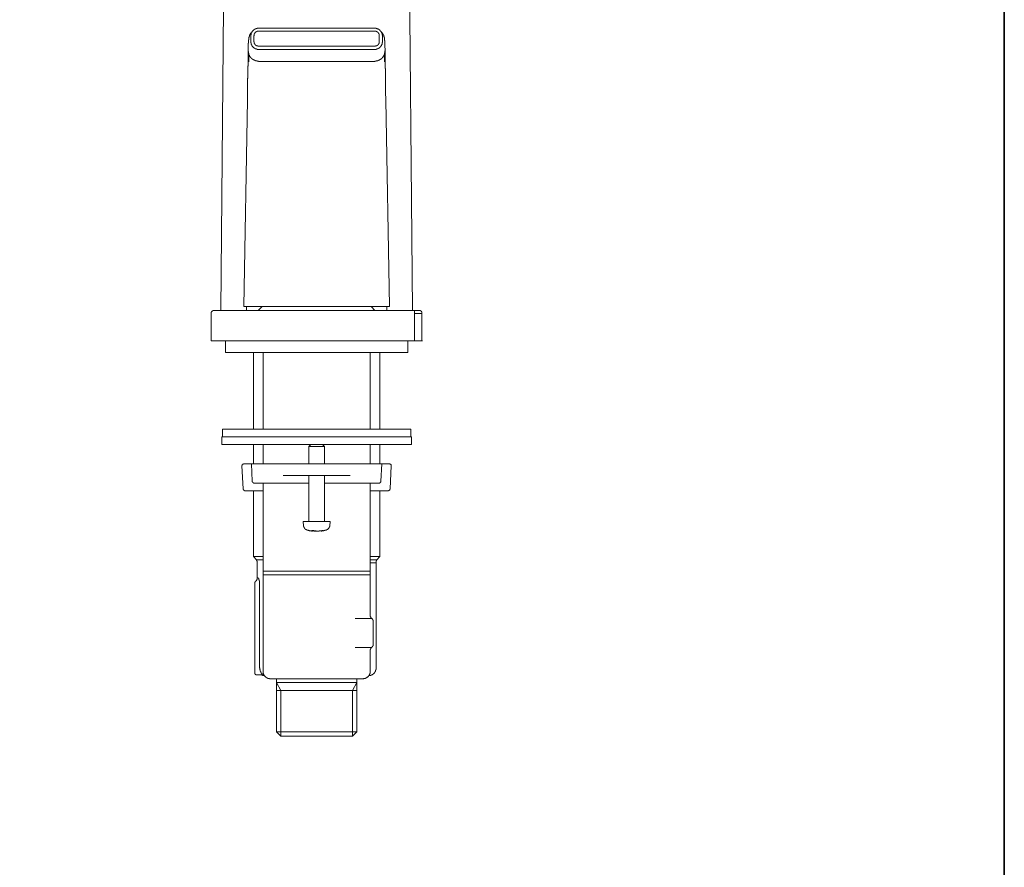
# Model space of a CAD drawing. Units: inches. Extents: x -880 to 189, y -238 to 524.
# Drawn here: x -67 to 189, y 123 to 345 of the extents above; entities that cross this region are included whole.
import ezdxf

# ---------------------------------------------------------------- set-up
doc = ezdxf.new("R2010")
doc.units = ezdxf.units.IN
doc.header["$MEASUREMENT"] = 0
doc.layers.add('图层 1', color=7, linetype='Continuous')

msp = doc.modelspace()

# ---------------------------------------------------------------- linework, layer by layer
at = {"layer": '图层 1', "color": 7, "lineweight": 35}
msp.add_lwpolyline([(189.46, -206.19), (-877.47, -206.19), (-877.47, 484.89), (189.46, 484.89), (189.46, -206.19)], dxfattribs=at)
at = {"layer": '图层 1', "color": 7, "lineweight": 9}
for points in [[(34.12, 374.14), (35.07, 268.68)], [(-14.27, 347.65), (-15, 268.68)], [(-7.14, 340.29), (-7.14, 340.34), (-7.14, 340.4), (-7.14, 340.46), (-7.14, 340.51), (-7.14, 340.57), (-7.08, 340.57), (-7.08, 340.62), (-7.08, 340.68), (-7.08, 340.73), (-7.08, 340.79), (-7.08, 340.85), (-7.03, 340.85), (-7.03, 340.9), (-7.03, 340.96), (-7.03, 341.01), (-6.97, 341.01), (-6.97, 341.07), (-6.97, 341.13), (-6.91, 341.13), (-6.91, 341.18), (-6.91, 341.24), (-6.86, 341.24), (-6.86, 341.29), (-6.86, 341.35), (-6.8, 341.35), (-6.8, 341.4), (-6.8, 341.46), (-6.75, 341.46), (-6.75, 341.52), (-6.69, 341.52), (-6.69, 341.57), (-6.63, 341.57), (-6.63, 341.63), (-6.58, 341.63), (-6.58, 341.68), (-6.52, 341.68), (-6.52, 341.74), (-6.47, 341.74), (-6.47, 341.79), (-6.41, 341.79), (-6.41, 341.85), (-6.35, 341.85), (-6.35, 341.91), (-6.3, 341.91), (-6.3, 341.96), (-6.25, 341.96), (-6.19, 341.96), (-6.19, 342.02), (-6.13, 342.02), (-6.07, 342.07), (-6.02, 342.07), (-6.02, 342.13), (-5.97, 342.13), (-5.91, 342.13), (-5.85, 342.18), (-5.8, 342.18), (-5.74, 342.18), (-5.74, 342.24), (-5.69, 342.24), (-5.63, 342.24), (-5.57, 342.24), (-5.52, 342.24), (-5.52, 342.3), (-5.46, 342.3), (-5.41, 342.3), (-5.35, 342.3), (-5.29, 342.3), (-5.24, 342.3), (-5.19, 342.3), (-5.13, 342.3), (-5.07, 342.3)], [(-5.07, 342.3), (25.15, 342.3)], [(27.21, 340.29), (27.21, 340.34), (27.21, 340.4), (27.21, 340.46), (27.21, 340.51), (27.15, 340.51), (27.15, 340.57), (27.15, 340.62), (27.15, 340.68), (27.15, 340.73), (27.15, 340.79), (27.1, 340.79), (27.1, 340.85), (27.1, 340.9), (27.1, 340.96), (27.04, 341.01), (27.04, 341.07), (27.04, 341.13), (26.98, 341.13), (26.98, 341.18), (26.98, 341.24), (26.93, 341.24), (26.93, 341.29), (26.93, 341.35), (26.87, 341.35), (26.87, 341.4), (26.82, 341.4), (26.82, 341.46), (26.82, 341.52), (26.76, 341.52), (26.76, 341.57), (26.7, 341.57), (26.7, 341.63), (26.65, 341.63), (26.65, 341.68), (26.6, 341.68), (26.6, 341.74), (26.54, 341.74), (26.54, 341.79), (26.48, 341.79), (26.48, 341.85), (26.43, 341.85), (26.43, 341.91), (26.37, 341.91), (26.31, 341.96), (26.26, 341.96), (26.26, 342.02), (26.2, 342.02), (26.15, 342.02), (26.15, 342.07), (26.09, 342.07), (26.04, 342.13), (25.98, 342.13), (25.93, 342.13), (25.93, 342.18), (25.87, 342.18), (25.81, 342.18), (25.76, 342.24), (25.7, 342.24), (25.65, 342.24), (25.59, 342.24), (25.59, 342.3), (25.54, 342.3), (25.48, 342.3), (25.42, 342.3), (25.37, 342.3), (25.31, 342.3), (25.25, 342.3), (25.2, 342.3), (25.15, 342.3)], [(-6.97, 341.13), (-7.03, 341.13), (-7.03, 341.07), (-7.08, 341.07), (-7.14, 341.07), (-7.14, 341.01), (-7.19, 341.01), (-7.19, 340.96), (-7.19, 340.9), (-7.25, 340.9), (-7.25, 340.85), (-7.3, 340.79), (-7.3, 340.73), (-7.36, 340.68), (-7.36, 340.62), (-7.41, 340.57), (-7.41, 340.51), (-7.41, 340.46), (-7.47, 340.46), (-7.47, 340.4), (-7.47, 340.34), (-7.52, 340.29), (-7.52, 340.23), (-7.52, 340.18), (-7.58, 340.12), (-7.58, 340.06), (-7.58, 340.01), (-7.58, 339.96), (-7.64, 339.9), (-7.64, 339.84), (-7.64, 339.79), (-7.64, 339.73), (-7.64, 339.68), (-7.64, 339.62), (-7.69, 339.62), (-7.69, 339.56), (-7.69, 339.51), (-7.69, 339.45), (-7.69, 339.4), (-7.69, 339.34), (-7.69, 339.28), (-7.69, 339.23), (-7.75, 339.23), (-7.75, 339.17), (-7.75, 339.12), (-7.75, 339.06), (-7.75, 339.01), (-7.75, 338.95), (-7.75, 338.89), (-7.75, 338.84), (-7.75, 338.78), (-7.75, 338.73), (-7.75, 338.67), (-7.75, 338.61), (-7.75, 338.56), (-7.75, 338.51), (-7.75, 338.45), (-7.75, 338.39), (-7.8, 338.39), (-7.8, 338.28), (-7.8, 338.22)], [(-7.14, 338.78), (-7.14, 340.29)], [(-5.07, 341.57), (-5.13, 341.57), (-5.19, 341.57), (-5.24, 341.57), (-5.29, 341.57), (-5.29, 341.52), (-5.35, 341.52), (-5.41, 341.52), (-5.46, 341.52), (-5.52, 341.52), (-5.52, 341.46), (-5.57, 341.46), (-5.63, 341.46), (-5.63, 341.4), (-5.69, 341.4), (-5.74, 341.4), (-5.74, 341.35), (-5.8, 341.35), (-5.85, 341.29), (-5.91, 341.29), (-5.91, 341.24), (-5.97, 341.24), (-5.97, 341.18), (-6.02, 341.18), (-6.02, 341.13), (-6.07, 341.13), (-6.07, 341.07), (-6.13, 341.01), (-6.13, 340.96), (-6.19, 340.96), (-6.19, 340.9), (-6.19, 340.85), (-6.25, 340.85), (-6.25, 340.79), (-6.25, 340.73), (-6.3, 340.68), (-6.3, 340.62), (-6.3, 340.57), (-6.3, 340.51), (-6.3, 340.46), (-6.3, 340.4), (-6.35, 340.34)], [(-6.35, 340.34), (-6.35, 338.84)], [(25.15, 341.57), (-5.07, 341.57)], [(25.15, 341.57), (25.2, 341.57), (25.25, 341.57), (25.31, 341.57), (25.37, 341.57), (25.37, 341.52), (25.42, 341.52), (25.48, 341.52), (25.54, 341.52), (25.59, 341.52), (25.59, 341.46), (25.65, 341.46), (25.7, 341.46), (25.7, 341.4), (25.76, 341.4), (25.81, 341.4), (25.81, 341.35), (25.87, 341.35), (25.87, 341.29), (25.93, 341.29), (25.98, 341.29), (25.98, 341.24), (26.04, 341.24), (26.04, 341.18), (26.09, 341.18), (26.09, 341.13), (26.15, 341.13), (26.15, 341.07), (26.15, 341.01), (26.2, 341.01), (26.2, 340.96), (26.26, 340.96), (26.26, 340.9), (26.26, 340.85), (26.31, 340.85), (26.31, 340.79), (26.31, 340.73), (26.31, 340.68), (26.37, 340.68), (26.37, 340.62), (26.37, 340.57), (26.37, 340.51), (26.37, 340.46), (26.37, 340.4), (26.37, 340.34)], [(26.37, 340.34), (26.37, 338.84)], [(27.82, 338.22), (27.82, 338.28), (27.82, 338.39), (27.82, 338.45), (27.82, 338.51), (27.82, 338.56), (27.82, 338.61), (27.82, 338.67), (27.82, 338.73), (27.82, 338.78), (27.82, 338.84), (27.82, 338.89), (27.82, 338.95), (27.82, 339.01), (27.82, 339.06), (27.82, 339.12), (27.77, 339.12), (27.77, 339.17), (27.77, 339.23), (27.77, 339.28), (27.77, 339.34), (27.77, 339.4), (27.77, 339.45), (27.77, 339.51), (27.77, 339.56), (27.71, 339.62), (27.71, 339.68), (27.71, 339.73), (27.71, 339.79), (27.71, 339.84), (27.65, 339.9), (27.65, 339.96), (27.65, 340.01), (27.65, 340.06), (27.6, 340.12), (27.6, 340.18), (27.6, 340.23), (27.6, 340.29), (27.54, 340.29), (27.54, 340.34), (27.54, 340.4), (27.54, 340.46), (27.49, 340.46), (27.49, 340.51), (27.49, 340.57), (27.43, 340.57), (27.43, 340.62), (27.43, 340.68), (27.37, 340.68), (27.37, 340.73), (27.37, 340.79), (27.32, 340.79), (27.32, 340.85), (27.32, 340.9), (27.26, 340.9), (27.26, 340.96), (27.21, 341.01), (27.21, 341.07), (27.15, 341.07), (27.1, 341.07), (27.1, 341.13), (27.04, 341.13), (26.98, 341.13)], [(27.21, 338.78), (27.21, 340.29)], [(-7.8, 336.05), (-7.8, 338.22)], [(-7.8, 337), (-7.8, 336.94), (-7.8, 336.89), (-7.8, 336.83), (-7.8, 336.78), (-7.8, 336.72), (-7.8, 336.66), (-7.8, 336.61), (-7.8, 336.55), (-7.8, 336.5), (-7.8, 336.44), (-7.8, 336.39), (-7.8, 336.33), (-7.8, 336.27), (-7.8, 336.22), (-7.8, 336.16), (-7.8, 336.11), (-7.8, 336.05)], [(-3.85, 333.6), (-3.9, 333.6), (-4.01, 333.6), (-4.13, 333.6), (-4.18, 333.6), (-4.18, 333.65), (-4.23, 333.65), (-4.29, 333.65), (-4.35, 333.65), (-4.4, 333.65), (-4.46, 333.65), (-4.51, 333.65), (-4.57, 333.65), (-4.62, 333.65), (-4.68, 333.65), (-4.74, 333.65), (-4.79, 333.65), (-4.85, 333.65), (-4.91, 333.65), (-4.96, 333.65), (-5.02, 333.65), (-5.07, 333.65), (-5.13, 333.65), (-5.13, 333.71), (-5.19, 333.71), (-5.24, 333.71), (-5.29, 333.71), (-5.35, 333.71), (-5.41, 333.71), (-5.46, 333.71), (-5.46, 333.76), (-5.52, 333.76), (-5.57, 333.76), (-5.63, 333.76), (-5.69, 333.76), (-5.74, 333.82), (-5.8, 333.82), (-5.85, 333.82), (-5.91, 333.82), (-5.91, 333.88), (-5.97, 333.88), (-6.02, 333.88), (-6.07, 333.88), (-6.07, 333.93), (-6.13, 333.93), (-6.19, 333.93), (-6.19, 333.99), (-6.25, 333.99), (-6.3, 333.99), (-6.35, 334.04), (-6.41, 334.04), (-6.47, 334.1), (-6.52, 334.1), (-6.52, 334.15), (-6.58, 334.15), (-6.63, 334.15), (-6.63, 334.21), (-6.69, 334.21), (-6.69, 334.26), (-6.75, 334.26), (-6.8, 334.26), (-6.8, 334.32), (-6.86, 334.32), (-6.86, 334.37), (-6.91, 334.37), (-6.91, 334.43), (-6.97, 334.43), (-6.97, 334.49), (-7.03, 334.49), (-7.03, 334.55), (-7.08, 334.55), (-7.14, 334.6), (-7.14, 334.66), (-7.19, 334.66), (-7.19, 334.71), (-7.25, 334.71), (-7.25, 334.77), (-7.3, 334.77), (-7.3, 334.83), (-7.36, 334.88), (-7.36, 334.93), (-7.41, 334.93), (-7.41, 334.99), (-7.41, 335.05), (-7.47, 335.05), (-7.47, 335.1), (-7.47, 335.16), (-7.52, 335.16), (-7.52, 335.21), (-7.52, 335.27), (-7.58, 335.27), (-7.58, 335.32), (-7.58, 335.38), (-7.64, 335.38), (-7.64, 335.44), (-7.64, 335.49), (-7.64, 335.55), (-7.69, 335.6), (-7.69, 335.66), (-7.69, 335.72), (-7.69, 335.77), (-7.75, 335.83), (-7.75, 335.89), (-7.75, 335.94), (-7.75, 335.99), (-7.75, 336.05), (-7.75, 336.11), (-7.75, 336.16), (-7.75, 336.22), (-7.8, 336.22), (-7.8, 336.27), (-7.8, 336.33), (-7.8, 336.39), (-7.8, 336.44), (-7.8, 336.5), (-7.8, 336.55), (-7.8, 336.61), (-7.8, 336.66), (-7.8, 336.72), (-7.8, 336.78), (-7.8, 336.83), (-7.8, 336.89), (-7.8, 337)], [(-5.07, 336.78), (-5.13, 336.78), (-5.19, 336.78), (-5.24, 336.78), (-5.29, 336.78), (-5.35, 336.78), (-5.41, 336.78), (-5.46, 336.78), (-5.52, 336.83), (-5.57, 336.83), (-5.63, 336.83), (-5.69, 336.83), (-5.69, 336.89), (-5.74, 336.89), (-5.8, 336.89), (-5.85, 336.89), (-5.85, 336.94), (-5.91, 336.94), (-5.97, 336.94), (-6.02, 337), (-6.07, 337), (-6.07, 337.06), (-6.13, 337.06), (-6.19, 337.06), (-6.19, 337.11), (-6.25, 337.11), (-6.3, 337.16), (-6.35, 337.16), (-6.35, 337.22), (-6.41, 337.22), (-6.41, 337.28), (-6.47, 337.28), (-6.47, 337.33), (-6.52, 337.33), (-6.52, 337.39), (-6.58, 337.39), (-6.58, 337.44), (-6.63, 337.44), (-6.63, 337.5), (-6.69, 337.5), (-6.69, 337.55), (-6.75, 337.55), (-6.75, 337.61), (-6.8, 337.67), (-6.8, 337.72), (-6.86, 337.72), (-6.86, 337.78), (-6.86, 337.83), (-6.91, 337.83), (-6.91, 337.89), (-6.91, 337.95), (-6.97, 337.95), (-6.97, 338), (-6.97, 338.06), (-7.03, 338.06), (-7.03, 338.11), (-7.03, 338.17), (-7.03, 338.22), (-7.08, 338.22), (-7.08, 338.28), (-7.08, 338.34), (-7.08, 338.39), (-7.08, 338.45), (-7.14, 338.51), (-7.14, 338.56), (-7.14, 338.61), (-7.14, 338.67), (-7.14, 338.73), (-7.14, 338.78)], [(-6.35, 338.84), (-6.35, 338.78), (-6.3, 338.73), (-6.3, 338.67), (-6.3, 338.61), (-6.3, 338.56), (-6.3, 338.51), (-6.3, 338.45), (-6.25, 338.45), (-6.25, 338.39), (-6.25, 338.34), (-6.19, 338.34), (-6.19, 338.28), (-6.19, 338.22), (-6.13, 338.22), (-6.13, 338.17), (-6.13, 338.11), (-6.07, 338.11), (-6.07, 338.06), (-6.02, 338.06), (-6.02, 338), (-5.97, 338), (-5.97, 337.95), (-5.91, 337.95), (-5.91, 337.89), (-5.85, 337.89), (-5.85, 337.83), (-5.8, 337.83), (-5.74, 337.83), (-5.74, 337.78), (-5.69, 337.78), (-5.69, 337.72), (-5.63, 337.72), (-5.57, 337.72), (-5.52, 337.67), (-5.46, 337.67), (-5.41, 337.67), (-5.35, 337.67), (-5.29, 337.67), (-5.29, 337.61), (-5.24, 337.61), (-5.19, 337.61), (-5.07, 337.61)], [(-5.07, 337.61), (25.15, 337.61)], [(25.15, 336.78), (-5.07, 336.78)], [(23.86, 333.6), (23.98, 333.6), (24.08, 333.6), (24.14, 333.6), (24.2, 333.6), (24.25, 333.65), (24.31, 333.65), (24.36, 333.65), (24.42, 333.65), (24.48, 333.65), (24.53, 333.65), (24.59, 333.65), (24.64, 333.65), (24.7, 333.65), (24.76, 333.65), (24.81, 333.65), (24.87, 333.65), (24.92, 333.65), (24.98, 333.65), (25.03, 333.65), (25.09, 333.65), (25.15, 333.65), (25.2, 333.65), (25.2, 333.71), (25.25, 333.71), (25.31, 333.71), (25.37, 333.71), (25.42, 333.71), (25.48, 333.71), (25.54, 333.71), (25.54, 333.76), (25.59, 333.76), (25.65, 333.76), (25.7, 333.76), (25.76, 333.76), (25.76, 333.82), (25.81, 333.82), (25.87, 333.82), (25.93, 333.82), (25.98, 333.82), (25.98, 333.88), (26.04, 333.88), (26.09, 333.88), (26.15, 333.88), (26.15, 333.93), (26.2, 333.93), (26.26, 333.93), (26.26, 333.99), (26.31, 333.99), (26.37, 333.99), (26.43, 334.04), (26.48, 334.04), (26.54, 334.1), (26.6, 334.1), (26.6, 334.15), (26.65, 334.15), (26.7, 334.15), (26.7, 334.21), (26.76, 334.21), (26.76, 334.26), (26.82, 334.26), (26.87, 334.32), (26.93, 334.32), (26.93, 334.37), (26.98, 334.37), (26.98, 334.43), (27.04, 334.43), (27.04, 334.49), (27.1, 334.49), (27.1, 334.55), (27.15, 334.55), (27.15, 334.6), (27.21, 334.6), (27.21, 334.66), (27.26, 334.66), (27.26, 334.71), (27.32, 334.71), (27.32, 334.77), (27.37, 334.83), (27.37, 334.88), (27.43, 334.88), (27.43, 334.93), (27.49, 334.99), (27.49, 335.05), (27.54, 335.1), (27.54, 335.16), (27.6, 335.16), (27.6, 335.21), (27.6, 335.27), (27.65, 335.27), (27.65, 335.32), (27.65, 335.38), (27.65, 335.44), (27.71, 335.44), (27.71, 335.49), (27.71, 335.55), (27.71, 335.6), (27.77, 335.6), (27.77, 335.66), (27.77, 335.72), (27.77, 335.77), (27.77, 335.83), (27.77, 335.89), (27.82, 335.89), (27.82, 335.94), (27.82, 335.99), (27.82, 336.05), (27.82, 336.11), (27.82, 336.16), (27.82, 336.22), (27.82, 336.27), (27.82, 336.33), (27.82, 336.39), (27.87, 336.44), (27.87, 336.5), (27.87, 336.55), (27.87, 336.61), (27.87, 336.66), (27.87, 336.72), (27.87, 336.78), (27.87, 336.83), (27.87, 336.89), (27.87, 337)], [(26.37, 338.84), (26.37, 338.78), (26.37, 338.73), (26.37, 338.67), (26.37, 338.61), (26.37, 338.56), (26.37, 338.51), (26.31, 338.51), (26.31, 338.45), (26.31, 338.39), (26.31, 338.34), (26.26, 338.34), (26.26, 338.28), (26.26, 338.22), (26.2, 338.22), (26.2, 338.17), (26.15, 338.17), (26.15, 338.11), (26.15, 338.06), (26.09, 338.06), (26.09, 338), (26.04, 338), (26.04, 337.95), (25.98, 337.95), (25.98, 337.89), (25.93, 337.89), (25.93, 337.83), (25.87, 337.83), (25.81, 337.83), (25.81, 337.78), (25.76, 337.78), (25.7, 337.72), (25.65, 337.72), (25.59, 337.72), (25.59, 337.67), (25.54, 337.67), (25.48, 337.67), (25.42, 337.67), (25.37, 337.67), (25.37, 337.61), (25.31, 337.61), (25.25, 337.61), (25.2, 337.61), (25.15, 337.61)], [(25.15, 336.78), (25.2, 336.78), (25.25, 336.78), (25.31, 336.78), (25.37, 336.78), (25.42, 336.78), (25.48, 336.78), (25.54, 336.78), (25.54, 336.83), (25.59, 336.83), (25.65, 336.83), (25.7, 336.83), (25.76, 336.83), (25.76, 336.89), (25.81, 336.89), (25.87, 336.89), (25.93, 336.89), (25.93, 336.94), (25.98, 336.94), (26.04, 336.94), (26.04, 337), (26.09, 337), (26.15, 337), (26.15, 337.06), (26.2, 337.06), (26.26, 337.06), (26.26, 337.11), (26.31, 337.11), (26.31, 337.16), (26.37, 337.16), (26.43, 337.16), (26.43, 337.22), (26.48, 337.22), (26.48, 337.28), (26.54, 337.28), (26.54, 337.33), (26.6, 337.33), (26.6, 337.39), (26.65, 337.39), (26.65, 337.44), (26.7, 337.44), (26.7, 337.5), (26.76, 337.5), (26.76, 337.55), (26.82, 337.55), (26.82, 337.61), (26.82, 337.67), (26.87, 337.67), (26.87, 337.72), (26.93, 337.72), (26.93, 337.78), (26.93, 337.83), (26.98, 337.83), (26.98, 337.89), (26.98, 337.95), (27.04, 337.95), (27.04, 338), (27.04, 338.06), (27.1, 338.11), (27.1, 338.17), (27.1, 338.22), (27.1, 338.28), (27.15, 338.28), (27.15, 338.34), (27.15, 338.39), (27.15, 338.45), (27.15, 338.51), (27.15, 338.56), (27.21, 338.56), (27.21, 338.61), (27.21, 338.67), (27.21, 338.73), (27.21, 338.78)], [(27.87, 336.05), (27.82, 338.22)], [(27.87, 337), (27.87, 336.94), (27.87, 336.89), (27.87, 336.83), (27.87, 336.78), (27.87, 336.72), (27.87, 336.66), (27.87, 336.61), (27.87, 336.55), (27.87, 336.5), (27.87, 336.44), (27.87, 336.39), (27.87, 336.33), (27.87, 336.27), (27.87, 336.22), (27.87, 336.16), (27.87, 336.11), (27.87, 336.05)], [(-7.8, 336.05), (-7.8, 335.99), (-7.8, 335.94), (-7.8, 335.89), (-7.8, 335.83), (-7.8, 335.77), (-7.8, 335.72), (-7.8, 335.66), (-7.86, 335.6), (-7.86, 335.55), (-7.86, 335.49), (-7.86, 335.44), (-7.86, 335.38), (-7.86, 335.32), (-7.86, 335.27), (-7.86, 335.21), (-7.86, 335.16), (-7.86, 335.1), (-7.86, 335.05), (-7.86, 334.99), (-7.86, 334.93), (-7.86, 334.88), (-7.86, 334.83), (-7.86, 334.77), (-7.86, 334.71), (-7.86, 334.66), (-7.86, 334.6), (-7.86, 334.55), (-7.86, 334.49), (-7.86, 334.43), (-7.86, 334.37), (-7.86, 334.32), (-7.86, 334.26), (-7.86, 334.21), (-7.86, 334.15), (-7.86, 334.1), (-7.86, 334.04), (-7.86, 333.99), (-7.86, 333.93), (-7.86, 333.88), (-7.86, 333.82), (-7.86, 333.76), (-7.86, 333.71), (-7.86, 333.65), (-7.86, 333.6), (-7.86, 333.54), (-7.86, 333.49), (-7.86, 333.43), (-7.86, 333.37), (-7.86, 333.32), (-7.86, 333.26), (-7.86, 333.21), (-7.86, 333.15), (-7.86, 333.09), (-7.86, 333.04), (-7.86, 332.98), (-7.86, 332.93), (-7.86, 332.87), (-7.86, 332.81), (-7.86, 332.76), (-7.86, 332.7), (-7.86, 332.65), (-7.86, 332.59), (-7.86, 332.54), (-7.86, 332.48), (-7.92, 332.42), (-7.92, 332.37), (-7.92, 332.31), (-7.92, 332.26), (-7.92, 332.2), (-7.92, 332.15), (-7.92, 332.09), (-7.92, 332.03), (-7.92, 331.98), (-7.92, 331.92), (-7.92, 331.87), (-7.92, 331.81), (-7.92, 331.76), (-7.92, 331.7), (-7.92, 331.64), (-7.92, 331.53), (-7.92, 331.42), (-7.92, 331.31), (-7.92, 331.2), (-7.92, 331.08), (-7.92, 330.97), (-7.92, 330.86), (-7.92, 330.75), (-7.92, 330.64), (-7.92, 330.53), (-7.92, 330.42), (-7.92, 330.25), (-7.92, 330.14), (-7.92, 330.03), (-7.92, 329.91), (-7.92, 329.8), (-7.92, 329.69), (-7.92, 329.52), (-7.92, 329.41), (-7.92, 329.3), (-7.97, 329.19), (-7.97, 329.08), (-7.97, 328.91), (-7.97, 328.8), (-7.97, 328.69), (-7.97, 328.41), (-7.97, 328.19), (-7.97, 327.91), (-7.97, 327.69), (-7.97, 327.4), (-7.97, 327.19), (-7.97, 326.68), (-7.97, 326.12), (-8.03, 325.62), (-8.03, 323.61)], [(-7.69, 333.49), (-7.69, 335.66)], [(27.77, 333.49), (27.77, 335.66)], [(27.87, 336.05), (27.87, 335.99), (27.87, 335.94), (27.87, 335.89), (27.87, 335.83), (27.87, 335.77), (27.87, 335.72), (27.87, 335.66), (27.87, 335.6), (27.87, 335.55), (27.87, 335.49), (27.87, 335.44), (27.87, 335.38), (27.87, 335.32), (27.87, 335.27), (27.87, 335.21), (27.87, 335.16), (27.87, 335.1), (27.87, 335.05), (27.93, 334.99), (27.93, 334.93), (27.93, 334.88), (27.93, 334.83), (27.93, 334.77), (27.93, 334.71), (27.93, 334.66), (27.93, 334.6), (27.93, 334.55), (27.93, 334.49), (27.93, 334.43), (27.93, 334.37), (27.93, 334.32), (27.93, 334.26), (27.93, 334.21), (27.93, 334.15), (27.93, 334.1), (27.93, 334.04), (27.93, 333.99), (27.93, 333.93), (27.93, 333.88), (27.93, 333.82), (27.93, 333.76), (27.93, 333.71), (27.93, 333.65), (27.93, 333.6), (27.93, 333.54), (27.93, 333.49), (27.93, 333.43), (27.93, 333.37), (27.93, 333.32), (27.93, 333.26), (27.93, 333.21), (27.93, 333.15), (27.93, 333.09), (27.93, 333.04), (27.93, 332.98), (27.93, 332.93), (27.93, 332.87), (27.93, 332.81), (27.93, 332.76), (27.93, 332.7), (27.93, 332.65), (27.93, 332.59), (27.93, 332.54), (27.93, 332.48), (27.93, 332.42), (27.93, 332.37), (27.93, 332.31), (27.93, 332.26), (27.93, 332.2), (27.93, 332.15), (27.93, 332.09), (27.93, 332.03), (27.93, 331.98), (27.93, 331.92), (27.93, 331.87), (27.93, 331.81), (27.99, 331.76), (27.99, 331.7), (27.99, 331.64), (27.99, 331.53), (27.99, 331.42), (27.99, 331.31), (27.99, 331.2), (27.99, 331.08), (27.99, 330.97), (27.99, 330.86), (27.99, 330.75), (27.99, 330.64), (27.99, 330.53), (27.99, 330.42), (27.99, 330.25), (27.99, 330.14), (27.99, 330.03), (27.99, 329.91), (27.99, 329.8), (27.99, 329.69), (27.99, 329.52), (27.99, 329.41), (27.99, 329.3), (27.99, 329.19), (27.99, 329.08), (27.99, 328.91), (27.99, 328.8), (27.99, 328.69), (28.04, 328.41), (28.04, 328.19), (28.04, 327.91), (28.04, 327.69), (28.04, 327.4), (28.04, 327.19), (28.04, 326.68), (28.04, 326.12), (28.04, 325.62), (28.1, 323.61)], [(-3.85, 333.6), (23.86, 333.6)], [(-8.97, 269.68), (-8.03, 323.61)], [(29.05, 269.68), (28.1, 323.61)], [(-16.67, 268.68), (-16.73, 268.68), (-16.78, 268.68), (-16.84, 268.68), (-16.89, 268.68), (-16.95, 268.68), (-16.95, 268.63), (-17, 268.63), (-17.06, 268.63), (-17.06, 268.57), (-17.11, 268.57), (-17.17, 268.57), (-17.17, 268.51), (-17.22, 268.51), (-17.22, 268.46), (-17.28, 268.46), (-17.28, 268.4), (-17.34, 268.4), (-17.34, 268.35), (-17.39, 268.29), (-17.39, 268.23), (-17.45, 268.23), (-17.45, 268.18), (-17.45, 268.12), (-17.45, 268.07), (-17.45, 268.01), (-17.5, 268.01), (-17.5, 267.95), (-17.5, 267.9)], [(-17.5, 260.71), (-17.5, 267.9)], [(-16.67, 268.68), (-15.5, 268.68)], [(-15.5, 268.68), (25.25, 268.68)], [(-8.97, 269.68), (-8.92, 269.68), (-8.86, 269.68), (-8.81, 269.68), (-8.75, 269.68), (-8.69, 269.68), (-8.64, 269.68), (-8.59, 269.68), (-8.53, 269.68), (-8.47, 269.68), (-8.42, 269.68), (-8.36, 269.68), (-8.31, 269.68), (-8.25, 269.68), (-8.2, 269.68), (-8.14, 269.68), (-8.09, 269.68), (-8.03, 269.68), (-7.97, 269.68), (-7.92, 269.68), (-7.86, 269.68), (-7.8, 269.68), (-7.75, 269.68), (-7.69, 269.68), (-7.64, 269.68), (-7.58, 269.68), (-7.52, 269.68), (-7.47, 269.68), (-7.41, 269.68), (-7.36, 269.68), (-7.3, 269.68), (-7.25, 269.68), (-7.19, 269.68), (-7.14, 269.68), (-7.08, 269.68), (-7.03, 269.68), (-6.97, 269.68), (-6.91, 269.68), (-6.86, 269.68), (-6.8, 269.68), (-6.69, 269.68), (-6.58, 269.68), (-6.41, 269.68), (-6.3, 269.68), (-6.19, 269.68), (-6.07, 269.68), (-5.91, 269.68), (-5.8, 269.68), (-5.63, 269.68), (-5.52, 269.68), (-5.41, 269.68), (-5.24, 269.68), (-5.13, 269.68), (-4.96, 269.68), (-4.68, 269.68), (-4.4, 269.68), (-4.13, 269.68), (-3.85, 269.68), (-3.29, 269.68), (-2.17, 269.68), (0.06, 269.68), (4.57, 269.68), (22.52, 269.68)], [(-8.31, 268.68), (-8.25, 269.68)], [(-4.23, 269.63), (-5.19, 268.68)], [(22.52, 269.68), (22.86, 269.68), (23.08, 269.68), (23.25, 269.68), (23.42, 269.68), (23.58, 269.68), (23.75, 269.68), (23.92, 269.68), (24.08, 269.68), (24.25, 269.68), (24.42, 269.68), (24.53, 269.68), (24.59, 269.68), (24.7, 269.68), (24.76, 269.68), (24.87, 269.68), (24.92, 269.68), (25.03, 269.68), (25.09, 269.68), (25.2, 269.68), (25.25, 269.68), (25.37, 269.68), (25.42, 269.68), (25.54, 269.68), (25.59, 269.68), (25.7, 269.68), (25.76, 269.68), (25.81, 269.68), (25.93, 269.68), (25.98, 269.68), (26.09, 269.68), (26.15, 269.68), (26.2, 269.68), (26.26, 269.68), (26.31, 269.68), (26.37, 269.68), (26.43, 269.68), (26.48, 269.68), (26.54, 269.68), (26.6, 269.68), (26.65, 269.68), (26.7, 269.68), (26.76, 269.68), (26.82, 269.68), (26.87, 269.68), (26.93, 269.68), (26.98, 269.68), (27.04, 269.68), (27.1, 269.68), (27.15, 269.68), (27.21, 269.68), (27.26, 269.68), (27.32, 269.68), (27.37, 269.68), (27.43, 269.68), (27.49, 269.68), (27.54, 269.68), (27.6, 269.68), (27.65, 269.68), (27.71, 269.68), (27.77, 269.68), (27.82, 269.68), (27.87, 269.68), (27.93, 269.68), (27.99, 269.68), (28.04, 269.68), (28.1, 269.68), (28.16, 269.68), (28.21, 269.68), (28.27, 269.68), (28.32, 269.68), (28.38, 269.68), (28.43, 269.68), (28.49, 269.68), (28.55, 269.68), (28.6, 269.68), (28.66, 269.68), (28.71, 269.68), (28.77, 269.68), (28.82, 269.68), (28.88, 269.68), (28.94, 269.68), (28.99, 269.68), (29.05, 269.68)], [(22.52, 268.68), (35.57, 268.68)], [(25.25, 268.68), (24.31, 269.63)], [(28.32, 268.68), (28.32, 269.68)], [(35.57, 268.68), (36.74, 268.68)], [(35.57, 268.68), (35.57, 267.9)], [(37.52, 267.9), (35.57, 267.9)], [(35.57, 260.71), (35.57, 267.9)], [(37.52, 267.9), (37.52, 267.95), (37.52, 268.01), (37.52, 268.07), (37.52, 268.12), (37.52, 268.18), (37.47, 268.18), (37.47, 268.23), (37.47, 268.29), (37.41, 268.29), (37.41, 268.35), (37.41, 268.4), (37.36, 268.4), (37.36, 268.46), (37.3, 268.46), (37.3, 268.51), (37.24, 268.51), (37.24, 268.57), (37.19, 268.57), (37.13, 268.57), (37.13, 268.63), (37.07, 268.63), (37.02, 268.63), (37.02, 268.68), (36.96, 268.68), (36.91, 268.68), (36.86, 268.68), (36.8, 268.68), (36.74, 268.68)], [(37.52, 267.9), (37.52, 260.71)], [(-15.5, 260.71), (-17.5, 260.71)], [(-17.5, 260.71), (37.69, 260.71)], [(-17.5, 260.71), (37.69, 260.71)], [(-15.5, 260.71), (-0.5, 260.71)], [(-13.77, 260.71), (-13.77, 257.69)], [(20.57, 260.71), (-0.5, 260.71)], [(20.57, 260.71), (35.57, 260.71)], [(33.84, 257.69), (33.84, 260.71)], [(37.52, 260.71), (35.57, 260.71)], [(33.84, 257.69), (-13.77, 257.69)], [(-6.47, 257.69), (-6.47, 237.67)], [(-3.96, 257.69), (-3.96, 237.67)], [(24.03, 237.67), (24.03, 257.69)], [(26.54, 237.67), (26.54, 257.69)], [(-14.49, 237.67), (-14.49, 235.66)], [(-14.49, 237.67), (11.93, 237.67)], [(11.93, 237.67), (34.57, 237.67)], [(34.57, 235.66), (34.57, 237.67)], [(-14.72, 235.66), (-14.72, 233.66)], [(-14.72, 235.66), (10.04, 235.66)], [(10.04, 235.66), (34.79, 235.66)], [(34.79, 233.66), (34.79, 235.66)], [(-14.72, 233.66), (10.04, 233.66)], [(-6.47, 233.66), (-6.47, 228.64)], [(-3.96, 233.66), (-3.96, 228.64)], [(8.53, 233.66), (8.03, 233.16)], [(8.03, 233.16), (8.03, 228.64)], [(12.05, 233.16), (8.03, 233.16)], [(10.04, 233.66), (34.79, 233.66)], [(12.05, 233.16), (11.54, 233.66)], [(12.05, 228.64), (12.05, 233.16)], [(24.03, 228.64), (24.03, 233.66)], [(26.54, 228.64), (26.54, 233.66)], [(-8.97, 228.64), (-9.03, 228.64), (-9.09, 228.64), (-9.09, 228.58), (-9.15, 228.58), (-9.2, 228.58), (-9.2, 228.52), (-9.26, 228.52), (-9.31, 228.52), (-9.31, 228.47), (-9.36, 228.47), (-9.36, 228.41), (-9.36, 228.36), (-9.42, 228.36), (-9.42, 228.3), (-9.42, 228.24), (-9.42, 228.19), (-9.48, 228.19), (-9.48, 228.14), (-9.48, 228.08)], [(-9.48, 228.08), (-9.15, 222.11)], [(-8.97, 228.64), (-6.97, 228.64)], [(-6.97, 228.64), (-6.75, 224.12)], [(-3.46, 228.64), (-6.97, 228.64)], [(6.08, 228.64), (-3.46, 228.64)], [(14, 228.64), (6.08, 228.64)], [(23.53, 228.64), (14, 228.64)], [(27.04, 228.64), (23.53, 228.64)], [(26.82, 224.12), (27.04, 228.64)], [(27.04, 228.64), (28.99, 228.64)], [(29.49, 228.08), (29.49, 228.14), (29.49, 228.19), (29.49, 228.24), (29.49, 228.3), (29.49, 228.36), (29.44, 228.36), (29.44, 228.41), (29.38, 228.47), (29.33, 228.52), (29.27, 228.52), (29.27, 228.58), (29.21, 228.58), (29.16, 228.58), (29.16, 228.64), (29.1, 228.64), (29.05, 228.64), (28.99, 228.64)], [(29.21, 222.11), (29.49, 228.08)], [(-6.75, 224.12), (-6.75, 224.07), (-6.75, 224.01), (-6.75, 223.95), (-6.69, 223.95), (-6.69, 223.9), (-6.69, 223.84), (-6.63, 223.84), (-6.63, 223.78), (-6.58, 223.78), (-6.58, 223.73), (-6.52, 223.73), (-6.52, 223.67), (-6.47, 223.67), (-6.41, 223.67), (-6.41, 223.62), (-6.35, 223.62), (-6.3, 223.62), (-6.25, 223.62)], [(7.92, 223.62), (-6.25, 223.62)], [(-3.96, 223.62), (-3.96, 200.59)], [(6.58, 225.63), (1.28, 225.63)], [(13.49, 225.63), (6.58, 225.63)], [(8.03, 225.63), (8.03, 213.58)], [(12.05, 213.58), (12.05, 225.63)], [(26.31, 223.62), (12.16, 223.62)], [(18.79, 225.63), (13.49, 225.63)], [(24.03, 200.59), (24.03, 223.62)], [(26.31, 223.62), (26.37, 223.62), (26.43, 223.62), (26.48, 223.67), (26.54, 223.67), (26.6, 223.67), (26.6, 223.73), (26.65, 223.73), (26.65, 223.78), (26.7, 223.78), (26.7, 223.84), (26.76, 223.9), (26.76, 223.95), (26.76, 224.01), (26.82, 224.01), (26.82, 224.07), (26.82, 224.12)], [(-9.15, 222.11), (-9.15, 222.05), (-9.15, 222), (-9.15, 221.94), (-9.09, 221.94), (-9.09, 221.89), (-9.09, 221.83), (-9.03, 221.83), (-9.03, 221.78), (-8.97, 221.78), (-8.97, 221.72), (-8.92, 221.72), (-8.92, 221.67), (-8.86, 221.67), (-8.81, 221.67), (-8.75, 221.67), (-8.75, 221.61), (-8.69, 221.61), (-8.64, 221.61)], [(-3.96, 221.61), (-8.64, 221.61)], [(-6.47, 221.61), (-6.47, 204.44)], [(28.71, 221.61), (24.03, 221.61)], [(26.54, 204.44), (26.54, 221.61)], [(28.71, 221.61), (28.77, 221.61), (28.82, 221.61), (28.82, 221.67), (28.88, 221.67), (28.94, 221.67), (28.99, 221.72), (29.05, 221.72), (29.05, 221.78), (29.1, 221.78), (29.1, 221.83), (29.1, 221.89), (29.16, 221.89), (29.16, 221.94), (29.16, 222), (29.21, 222), (29.21, 222.05), (29.21, 222.11)], [(6.52, 213.58), (6.63, 212.46)], [(6.52, 213.58), (13.55, 213.58)], [(13.44, 212.46), (13.55, 213.58)], [(6.63, 212.46), (6.63, 212.41), (6.63, 212.35), (6.63, 212.3), (6.69, 212.24), (6.69, 212.19), (6.69, 212.13), (6.75, 212.07), (6.75, 212.02), (6.8, 211.96), (6.8, 211.91), (6.86, 211.91), (6.86, 211.85), (6.86, 211.79), (6.92, 211.79), (6.92, 211.74), (6.97, 211.74), (6.97, 211.69), (7.03, 211.69), (7.03, 211.63), (7.08, 211.63), (7.08, 211.57), (7.14, 211.57), (7.14, 211.52), (7.19, 211.52), (7.25, 211.52), (7.25, 211.46), (7.3, 211.46), (7.36, 211.46), (7.36, 211.4), (7.42, 211.4), (7.47, 211.4), (7.47, 211.35), (7.53, 211.35), (7.58, 211.35)], [(7.58, 211.35), (7.64, 211.35), (7.64, 211.29), (7.69, 211.29), (7.75, 211.29), (7.81, 211.29), (7.86, 211.29), (7.92, 211.23), (7.98, 211.23), (8.03, 211.23), (8.09, 211.23), (8.14, 211.18), (8.19, 211.18), (8.25, 211.18), (8.31, 211.18), (8.37, 211.18), (8.42, 211.13), (8.47, 211.13), (8.53, 211.13), (8.59, 211.13), (8.64, 211.13), (8.7, 211.13), (8.75, 211.07), (8.81, 211.07), (8.87, 211.07)], [(8.81, 211.23), (8.81, 211.13)], [(8.98, 211.07), (8.98, 211.23)], [(8.98, 211.18), (8.98, 211.13), (9.03, 211.13)], [(10.04, 211.07), (9.98, 211.07), (9.92, 211.07), (9.87, 211.07), (9.81, 211.07), (9.76, 211.07), (9.7, 211.07), (9.64, 211.07), (9.59, 211.07), (9.53, 211.07), (9.48, 211.07), (9.42, 211.07), (9.36, 211.07), (9.31, 211.13), (9.26, 211.13), (9.2, 211.13), (9.15, 211.13), (9.09, 211.13), (9.03, 211.13)], [(9.64, 211.13), (9.7, 211.13), (9.76, 211.13), (9.81, 211.13), (9.87, 211.13), (9.87, 211.07), (9.92, 211.07), (9.98, 211.07), (10.04, 211.07), (10.09, 211.07), (10.15, 211.07), (10.2, 211.07), (10.26, 211.07), (10.32, 211.07), (10.37, 211.07), (10.43, 211.07), (10.49, 211.07), (10.53, 211.07), (10.59, 211.07), (10.65, 211.07), (10.7, 211.07), (10.7, 211.13), (10.76, 211.13), (10.82, 211.13), (10.87, 211.13), (10.93, 211.13), (10.98, 211.13), (11.04, 211.13)], [(11.54, 211.13), (11.6, 211.13), (11.6, 211.18), (11.65, 211.18), (11.71, 211.18), (11.76, 211.18), (11.76, 211.23), (11.71, 211.23), (11.65, 211.23), (11.6, 211.23), (11.54, 211.23), (11.49, 211.23), (11.43, 211.23), (11.43, 211.18), (11.38, 211.18), (11.32, 211.18), (11.26, 211.18), (11.21, 211.18), (11.15, 211.18), (11.1, 211.18), (11.04, 211.13)], [(11.1, 211.18), (11.1, 211.07)], [(11.15, 211.07), (11.1, 211.07)], [(11.21, 211.07), (11.26, 211.07), (11.32, 211.07), (11.38, 211.13), (11.43, 211.13), (11.49, 211.13), (11.54, 211.13), (11.6, 211.13), (11.65, 211.13), (11.71, 211.18), (11.76, 211.18), (11.82, 211.18), (11.88, 211.18), (11.93, 211.18), (11.93, 211.23), (11.99, 211.23), (12.05, 211.23), (12.1, 211.23), (12.16, 211.23), (12.21, 211.29), (12.27, 211.29), (12.32, 211.29), (12.38, 211.29), (12.44, 211.35), (12.49, 211.35)], [(11.54, 211.13), (11.49, 211.13), (11.43, 211.13), (11.38, 211.13), (11.32, 211.13), (11.32, 211.07), (11.26, 211.07), (11.21, 211.07)], [(11.54, 211.23), (11.54, 211.13)], [(12.49, 211.35), (12.55, 211.35), (12.6, 211.35), (12.6, 211.4), (12.66, 211.4), (12.71, 211.4), (12.71, 211.46), (12.77, 211.46), (12.82, 211.46), (12.82, 211.52), (12.88, 211.52), (12.94, 211.57), (12.99, 211.63), (13.05, 211.63), (13.05, 211.69), (13.11, 211.69), (13.11, 211.74), (13.16, 211.74), (13.16, 211.79), (13.21, 211.85), (13.21, 211.91), (13.27, 211.91), (13.27, 211.96), (13.27, 212.02), (13.33, 212.02), (13.33, 212.07), (13.33, 212.13), (13.38, 212.13), (13.38, 212.19), (13.38, 212.24), (13.38, 212.3), (13.44, 212.3), (13.44, 212.35), (13.44, 212.41), (13.44, 212.46)], [(-6.47, 204.44), (-5.69, 203.6)], [(-3.96, 204.44), (-6.47, 204.44)], [(-5.46, 202.76), (-5.46, 202.82), (-5.46, 202.87), (-5.46, 202.93), (-5.52, 202.98), (-5.52, 203.04), (-5.52, 203.09), (-5.52, 203.15), (-5.52, 203.21), (-5.52, 203.26), (-5.57, 203.26), (-5.57, 203.32), (-5.57, 203.37), (-5.57, 203.43), (-5.63, 203.43), (-5.63, 203.49), (-5.63, 203.54), (-5.63, 203.6), (-5.69, 203.6)], [(-3.96, 203.6), (-5.69, 203.6)], [(26.54, 204.44), (24.03, 204.44)], [(25.7, 203.6), (24.03, 203.6)], [(25.7, 203.6), (25.7, 203.54), (25.7, 203.49), (25.65, 203.49), (25.65, 203.43), (25.65, 203.37), (25.65, 203.32), (25.59, 203.32), (25.59, 203.26), (25.59, 203.21), (25.59, 203.15), (25.59, 203.09), (25.54, 203.04), (25.54, 202.98), (25.54, 202.93), (25.54, 202.87), (25.54, 202.82), (25.54, 202.76)], [(25.7, 203.6), (26.54, 204.44)], [(-5.46, 202.76), (-5.46, 198.8)], [(-3.96, 200.59), (-3.96, 199.64)], [(24.03, 200.59), (-3.96, 200.59)], [(25.54, 202.76), (24.03, 202.76)], [(24.03, 199.64), (24.03, 200.59)], [(25.54, 175.38), (25.54, 202.76)], [(-5.85, 198.02), (-5.91, 198.02), (-5.91, 197.96), (-5.97, 197.96), (-5.97, 197.91), (-6.02, 197.85), (-6.02, 197.79), (-6.07, 197.79), (-6.07, 197.74), (-6.07, 197.69), (-6.07, 197.63), (-6.07, 197.57)], [(-5.46, 198.8), (-5.46, 198.75), (-5.46, 198.69), (-5.46, 198.63), (-5.52, 198.63), (-5.52, 198.58), (-5.52, 198.52), (-5.52, 198.46), (-5.57, 198.46), (-5.57, 198.41), (-5.57, 198.35), (-5.63, 198.3), (-5.63, 198.24), (-5.69, 198.24), (-5.69, 198.19), (-5.74, 198.13), (-5.8, 198.07), (-5.85, 198.07), (-5.85, 198.02)], [(-5.85, 197.96), (-5.85, 197.96)], [(-5.46, 198.8), (-5.41, 198.8), (-5.41, 198.86), (-5.35, 198.86), (-5.29, 198.86), (-5.24, 198.86)], [(-5.24, 198.86), (-5.19, 198.86), (-5.19, 198.8), (-5.13, 198.8), (-5.13, 198.75), (-5.13, 198.69)], [(-5.13, 198.69), (-5.07, 198.69), (-5.07, 198.63), (-5.07, 198.58), (-5.07, 198.52), (-5.02, 198.52), (-5.02, 198.46), (-5.02, 198.41), (-5.02, 198.35), (-4.96, 198.35), (-4.96, 198.3), (-4.96, 198.24), (-4.96, 198.19), (-4.96, 198.13), (-4.96, 198.07), (-4.91, 198.07), (-4.91, 198.02), (-4.91, 197.96), (-4.91, 197.91), (-4.91, 197.85), (-4.91, 197.79), (-4.91, 197.74), (-4.85, 197.74), (-4.85, 197.69), (-4.85, 197.63), (-4.85, 197.57), (-4.85, 197.52), (-4.85, 197.46), (-4.85, 197.41), (-4.85, 197.35), (-4.85, 197.3), (-4.85, 197.24), (-4.85, 197.18), (-4.85, 197.13), (-4.85, 197.07), (-4.85, 197.02), (-4.85, 196.96), (-4.85, 196.9)], [(-3.96, 199.64), (-3.96, 174.54)], [(24.03, 199.64), (-3.96, 199.64)], [(24.03, 189.04), (24.03, 199.64)], [(-6.07, 196.9), (-6.07, 196.96), (-6.07, 197.02), (-6.07, 197.07), (-6.07, 197.13), (-6.07, 197.18), (-6.07, 197.24), (-6.07, 197.3), (-6.07, 197.35), (-6.07, 197.41), (-6.07, 197.46)], [(-6.07, 175.38), (-6.07, 196.9)], [(-4.85, 196.9), (-4.85, 175.38)], [(20.07, 188.26), (24.25, 188.26)], [(24.53, 188.2), (24.48, 188.2), (24.48, 188.26), (24.42, 188.26), (24.36, 188.32), (24.31, 188.32), (24.31, 188.37), (24.25, 188.37), (24.25, 188.43), (24.25, 188.48), (24.2, 188.48), (24.2, 188.54), (24.14, 188.54), (24.14, 188.59), (24.14, 188.65), (24.08, 188.71), (24.08, 188.76), (24.08, 188.82), (24.03, 188.82), (24.03, 188.88), (24.03, 188.93), (24.03, 188.98), (24.03, 189.04)], [(24.76, 187.76), (24.76, 187.81), (24.76, 187.87), (24.7, 187.87), (24.7, 187.93), (24.7, 187.98), (24.7, 188.04), (24.64, 188.04), (24.64, 188.09), (24.59, 188.09), (24.59, 188.15), (24.53, 188.15), (24.53, 188.2), (24.48, 188.2), (24.42, 188.2), (24.42, 188.26), (24.36, 188.26), (24.31, 188.26), (24.25, 188.26)], [(24.76, 187.76), (24.76, 187.26)], [(24.76, 187.26), (24.76, 181.74)], [(24.25, 180.73), (20.07, 180.73)], [(24.03, 180), (24.03, 180.06), (24.03, 180.12), (24.03, 180.18), (24.08, 180.18), (24.08, 180.23), (24.08, 180.29), (24.08, 180.34), (24.14, 180.34), (24.14, 180.39), (24.14, 180.45), (24.2, 180.45), (24.2, 180.51), (24.2, 180.56), (24.25, 180.56), (24.25, 180.62), (24.31, 180.62), (24.31, 180.68), (24.36, 180.68), (24.36, 180.73), (24.42, 180.73), (24.42, 180.79), (24.48, 180.79), (24.48, 180.84), (24.53, 180.84)], [(24.03, 174.54), (24.03, 180)], [(24.25, 180.73), (24.31, 180.73), (24.31, 180.79), (24.36, 180.79), (24.42, 180.79), (24.48, 180.79), (24.48, 180.84), (24.53, 180.84), (24.59, 180.9), (24.64, 180.95), (24.64, 181.01), (24.7, 181.01), (24.7, 181.07), (24.7, 181.12), (24.76, 181.12), (24.76, 181.18), (24.76, 181.23)], [(24.76, 181.74), (24.76, 181.23)], [(-6.07, 174.59), (-6.07, 175.38)], [(-4.85, 175.38), (-4.79, 175.32), (-4.79, 175.26), (-4.79, 175.21), (-4.79, 175.15), (-4.79, 175.1), (-4.79, 175.04), (-4.79, 174.99), (-4.79, 174.93), (-4.74, 174.87), (-4.74, 174.82)], [(-4.74, 174.82), (-4.74, 174.76), (-4.74, 174.71), (-4.68, 174.71), (-4.68, 174.65), (-4.68, 174.59), (-4.68, 174.54), (-4.62, 174.54), (-4.62, 174.48), (-4.62, 174.43), (-4.57, 174.43), (-4.57, 174.38), (-4.57, 174.32), (-4.51, 174.32), (-4.51, 174.26), (-4.51, 174.21), (-4.46, 174.15), (-4.46, 174.1), (-4.4, 174.1), (-4.4, 174.04), (-4.35, 173.98), (-4.35, 173.93), (-4.29, 173.93), (-4.29, 173.87), (-4.23, 173.87), (-4.23, 173.82), (-4.18, 173.76), (-4.18, 173.7), (-4.13, 173.7), (-4.13, 173.65), (-4.07, 173.65), (-4.07, 173.59), (-4.01, 173.59), (-3.96, 173.53), (-3.9, 173.53), (-3.9, 173.48)], [(24.03, 173.43), (24.08, 173.43), (24.14, 173.43), (24.2, 173.48), (24.25, 173.48), (24.31, 173.48), (24.31, 173.53), (24.36, 173.53), (24.42, 173.53), (24.48, 173.59), (24.53, 173.59), (24.59, 173.65), (24.64, 173.65), (24.64, 173.7), (24.7, 173.7), (24.7, 173.76), (24.76, 173.76), (24.81, 173.82), (24.87, 173.82), (24.87, 173.87), (24.92, 173.87), (24.92, 173.93), (24.98, 173.93), (24.98, 173.98), (25.03, 173.98), (25.03, 174.04), (25.09, 174.04), (25.09, 174.1), (25.15, 174.15), (25.15, 174.21), (25.2, 174.21), (25.2, 174.26), (25.25, 174.26), (25.25, 174.32), (25.25, 174.38), (25.31, 174.38), (25.31, 174.43), (25.31, 174.48), (25.37, 174.48), (25.37, 174.54), (25.37, 174.59), (25.42, 174.59), (25.42, 174.65), (25.42, 174.71), (25.42, 174.76), (25.48, 174.76), (25.48, 174.82), (25.48, 174.87), (25.48, 174.93), (25.48, 174.99), (25.54, 174.99), (25.54, 175.04), (25.54, 175.1), (25.54, 175.15), (25.54, 175.21), (25.54, 175.26), (25.54, 175.32), (25.54, 175.38)], [(-6.07, 174.48), (-6.07, 174.59)], [(-6.07, 174.04), (-6.07, 174.48)], [(-6.07, 174.04), (-6.07, 173.98), (-6.07, 173.93), (-6.07, 173.87), (-6.02, 173.87), (-6.02, 173.82), (-6.02, 173.76), (-5.97, 173.76), (-5.97, 173.7), (-5.91, 173.7), (-5.91, 173.65), (-5.85, 173.65), (-5.85, 173.59), (-5.8, 173.59), (-5.74, 173.59), (-5.74, 173.53), (-5.69, 173.53), (-5.63, 173.53), (-5.57, 173.53)], [(-4.29, 173.53), (-5.57, 173.53)], [(-4.18, 173.48), (-4.23, 173.48), (-4.29, 173.48), (-4.29, 173.53), (-4.35, 173.53), (-4.4, 173.53), (-4.46, 173.53), (-4.51, 173.53)], [(-3.9, 173.48), (-3.96, 173.48), (-4.01, 173.48), (-4.01, 173.53), (-4.07, 173.53), (-4.13, 173.53), (-4.18, 173.53), (-4.23, 173.53), (-4.29, 173.53)], [(-4.18, 173.48), (-4.13, 173.48), (-4.07, 173.43), (-4.01, 173.43), (-3.96, 173.43)], [(-3.9, 173.48), (-4.18, 173.48)], [(-3.96, 174.54), (-3.96, 174.48), (-3.96, 174.43), (-3.96, 174.38), (-3.96, 174.32), (-3.96, 174.26), (-3.96, 174.21), (-3.96, 174.15), (-3.9, 174.1), (-3.9, 174.04), (-3.9, 173.98), (-3.9, 173.93), (-3.85, 173.87), (-3.85, 173.82), (-3.85, 173.76), (-3.79, 173.76), (-3.79, 173.7), (-3.79, 173.65), (-3.73, 173.59), (-3.73, 173.53), (-3.68, 173.53), (-3.68, 173.48), (-3.62, 173.43), (-3.62, 173.37), (-3.57, 173.37), (-3.57, 173.31), (-3.51, 173.26), (-3.46, 173.2), (-3.4, 173.15), (-3.4, 173.09), (-3.34, 173.09), (-3.29, 173.03), (-3.23, 172.98), (-3.18, 172.98), (-3.18, 172.93), (-3.12, 172.93), (-3.12, 172.87), (-3.06, 172.87), (-3.01, 172.81), (-2.96, 172.81), (-2.9, 172.76), (-2.84, 172.76), (-2.84, 172.7), (-2.79, 172.7), (-2.73, 172.7), (-2.67, 172.65), (-2.62, 172.65), (-2.56, 172.65), (-2.51, 172.65), (-2.51, 172.59), (-2.45, 172.59), (-2.4, 172.59), (-2.34, 172.59), (-2.29, 172.59), (-2.29, 172.53), (-2.23, 172.53), (-2.17, 172.53), (-2.12, 172.53), (-2.06, 172.53), (-2.01, 172.53), (-1.95, 172.53)], [(-3.96, 173.43), (-3.62, 173.43)], [(22.02, 172.53), (-1.95, 172.53)], [(-0.44, 172.53), (-0.44, 171.53)], [(20.52, 171.53), (20.52, 172.53)], [(22.02, 172.53), (22.08, 172.53), (22.13, 172.53), (22.19, 172.53), (22.25, 172.53), (22.3, 172.53), (22.36, 172.59), (22.41, 172.59), (22.47, 172.59), (22.52, 172.59), (22.58, 172.59), (22.58, 172.65), (22.64, 172.65), (22.69, 172.65), (22.75, 172.65), (22.75, 172.7), (22.8, 172.7), (22.86, 172.7), (22.92, 172.76), (22.97, 172.76), (23.03, 172.81), (23.08, 172.81), (23.08, 172.87), (23.14, 172.87), (23.19, 172.93), (23.25, 172.93), (23.25, 172.98), (23.3, 172.98), (23.36, 173.03), (23.36, 173.09), (23.42, 173.09), (23.47, 173.15), (23.53, 173.2), (23.53, 173.26), (23.58, 173.26), (23.58, 173.31), (23.64, 173.31), (23.64, 173.37), (23.7, 173.37), (23.7, 173.43), (23.7, 173.48), (23.75, 173.48), (23.75, 173.53), (23.81, 173.53), (23.81, 173.59), (23.81, 173.65), (23.86, 173.65), (23.86, 173.7), (23.86, 173.76), (23.92, 173.82), (23.92, 173.87), (23.92, 173.93), (23.98, 173.93), (23.98, 173.98), (23.98, 174.04), (23.98, 174.1), (23.98, 174.15), (24.03, 174.15), (24.03, 174.21), (24.03, 174.26), (24.03, 174.32), (24.03, 174.38), (24.03, 174.43), (24.03, 174.48), (24.03, 174.54)], [(24.03, 173.43), (23.7, 173.43)], [(-0.44, 171.53), (-0.44, 169.52)], [(20.52, 171.53), (-0.44, 171.53)], [(0.73, 169.52), (-0.44, 171.53)], [(19.35, 169.52), (20.52, 171.53)], [(20.52, 169.52), (20.52, 171.53)], [(-0.44, 169.52), (-0.44, 158.7)], [(20.52, 169.52), (-0.44, 169.52)], [(0.73, 157.53), (0.73, 169.52)], [(19.35, 157.53), (19.35, 169.52)], [(20.52, 158.7), (20.52, 169.52)], [(-0.44, 158.7), (0.73, 157.53)], [(20.52, 158.7), (-0.44, 158.7)], [(19.35, 157.53), (0.73, 157.53)], [(19.35, 157.53), (20.52, 158.7)]]:
    msp.add_lwpolyline(points, dxfattribs=at)
for points, knots in [([(9.64, 211.13), (9.64, 211.13), (9.59, 211.13), (9.59, 211.13), (9.59, 211.13), (9.59, 211.18), (9.59, 211.18), (9.59, 211.18), (9.53, 211.18), (9.53, 211.18), (9.53, 211.18), (9.48, 211.18), (9.48, 211.18), (9.48, 211.18), (9.42, 211.18), (9.42, 211.18), (9.42, 211.18), (9.36, 211.18), (9.36, 211.18), (9.36, 211.18), (9.31, 211.18), (9.31, 211.18), (9.31, 211.18), (9.26, 211.18), (9.26, 211.18), (9.26, 211.18), (9.26, 211.23), (9.26, 211.23), (9.26, 211.23), (9.2, 211.23), (9.2, 211.23), (9.2, 211.23), (9.15, 211.23), (9.15, 211.23), (9.15, 211.23), (9.09, 211.23), (9.09, 211.23), (9.09, 211.23), (9.03, 211.23), (9.03, 211.23), (9.03, 211.23), (8.98, 211.23), (8.98, 211.23), (8.98, 211.23), (8.92, 211.23), (8.92, 211.23), (8.92, 211.23), (8.87, 211.23), (8.87, 211.23), (8.87, 211.23), (8.81, 211.23), (8.81, 211.23), (8.81, 211.23), (8.75, 211.23), (8.75, 211.23), (8.75, 211.23), (8.75, 211.18), (8.75, 211.18), (8.75, 211.18), (8.7, 211.18), (8.7, 211.18), (8.7, 211.18), (8.75, 211.18), (8.75, 211.18), (8.75, 211.18), (8.75, 211.13), (8.75, 211.13), (8.75, 211.13), (8.81, 211.13), (8.81, 211.13)], [0, 0, 0, 0, 1, 1, 1, 2, 2, 2, 3, 3, 3, 4, 4, 4, 5, 5, 5, 6, 6, 6, 7, 7, 7, 8, 8, 8, 9, 9, 9, 10, 10, 10, 11, 11, 11, 12, 12, 12, 13, 13, 13, 14, 14, 14, 15, 15, 15, 16, 16, 16, 17, 17, 17, 18, 18, 18, 19, 19, 19, 20, 20, 20, 21, 21, 21, 22, 22, 22, 23, 23, 23, 23]), ([(8.87, 211.07), (8.87, 211.07), (8.92, 211.07), (8.92, 211.07), (8.92, 211.07), (8.98, 211.07), (8.98, 211.07), (8.98, 211.07), (8.92, 211.07), (8.92, 211.07), (8.92, 211.07), (8.92, 211.13), (8.92, 211.13), (8.92, 211.13), (8.87, 211.13), (8.87, 211.13), (8.87, 211.13), (8.81, 211.13), (8.81, 211.13)], [0, 0, 0, 0, 1, 1, 1, 2, 2, 2, 3, 3, 3, 4, 4, 4, 5, 5, 5, 6, 6, 6, 6])]:
    msp.add_open_spline(points, degree=3, knots=knots, dxfattribs=at)

doc.saveas('drawing.dxf')
